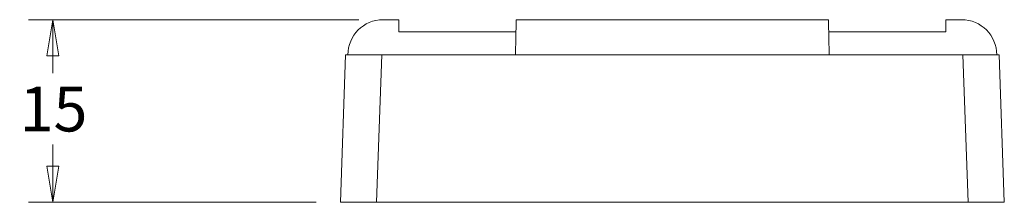
# Model space of a CAD drawing. Units: millimetres. Extents: x 5 to 292, y 5 to 205.
# Drawn here: x 157 to 198, y 135 to 142 of the extents above; entities that cross this region are included whole.
import ezdxf

# ---------------------------------------------------------------- set-up
doc = ezdxf.new("R2010")
doc.units = ezdxf.units.MM
doc.styles.add('SLDTEXTSTYLE0', font='TXT', dxfattribs={"width": 0.75})
doc.dimstyles.new('SLDDIMSTYLE0', dxfattribs={"dimtxt": 1.852083, "dimasz": 1.5, "dimexe": 0, "dimexo": 0.0625, "dimgap": 0.463021, "dimtad": 0, "dimtih": 1, "dimtoh": 1, "dimlfac": 2, "dimrnd": 1e-09, "dimzin": 12, "dimdsep": 46, "dimtxsty": 'SLDTEXTSTYLE0', "dimblk1": 'CLOSED', "dimblk2": 'CLOSED', "dimsah": 1, "dimcen": 0.09, "dimadec": 0, "dimazin": 3, "dimtfac": 1, "dimtofl": 0, "dimtmove": 0, "dimatfit": 3, "dimldrblk": 'CLOSED', "dimfxl": 0, "dimfrac": 2, "dimtolj": 1, "dimtzin": 12, "dimarcsym": 0})

# ---------------------------------------------------------------- blocks, each defined once
blk = doc.blocks.new('_CLOSED')
at = {"color": 0, "linetype": 'ByBlock', "lineweight": -2}
for p, q in [((-1, 0.166667), (0, 0)), ((-1, 0.166667), (-1, -0.166667)), ((0, 0), (-1, -0.166667)), ((0, 0), (-1, 0))]:
    blk.add_line(p, q, dxfattribs=at)
blk = doc.blocks.new('_D_18')
at = {"color": 7, "linetype": 'Continuous', "lineweight": 0}
for p, q in [((171.128, 142.104), (157.45, 142.104)), ((158.45, 142.104), (158.45, 139.889)), ((158.45, 134.554), (158.45, 136.947)), ((169.365, 134.554), (157.45, 134.554))]:
    blk.add_line(p, q, dxfattribs=at)
at = {"color": 7, "linetype": 'Continuous', "lineweight": 0, "xscale": 1.5, "yscale": 1.5}
for p, rotation in [((158.45, 142.104, 22.5), 90.0000000000004), ((158.45, 134.554, 22.5), 270.0000000000004)]:
    blk.add_blockref('_CLOSED', p, dxfattribs=dict(at, rotation=rotation))
at = {"color": 7, "linetype": 'Continuous', "lineweight": 0, "insert": (157.083, 139.335), "char_height": 1.8521, "attachment_point": 1, "style": 'SLDTEXTSTYLE0'}
blk.add_mtext('15', dxfattribs=at)

msp = doc.modelspace()

# ---------------------------------------------------------------- linework, layer by layer
at = {"color": 7, "linetype": 'Continuous', "lineweight": 15}
for p, q in [((172.7892, 142.1038), (172.1278, 142.1038)), ((172.7892, 141.6038), (172.7892, 142.1038)), ((177.6459, 142.1038), (190.5836, 142.1038)), ((195.4392, 141.6038), (195.4392, 142.1038)), ((196.1017, 142.1038), (195.4392, 142.1038)), ((172.7892, 141.6038), (177.6372, 141.6038)), ((190.5923, 141.6038), (195.4392, 141.6038)), ((170.3648, 134.5538), (170.5778, 140.6538)), ((170.5778, 140.6538), (172.0769, 140.6538)), ((172.0769, 140.6538), (171.8638, 134.5538)), ((172.0769, 140.6538), (196.1527, 140.6538)), ((196.3657, 134.5538), (196.1527, 140.6538)), ((196.1527, 140.6538), (197.6517, 140.6538)), ((197.6517, 140.6538), (197.8648, 134.5538)), ((171.8638, 134.5538), (170.3648, 134.5538)), ((171.8638, 134.5538), (196.3657, 134.5538)), ((197.8648, 134.5538), (196.3657, 134.5538))]:
    msp.add_line(p, q, dxfattribs=at)
at = {"color": 7, "linetype": 'Continuous', "lineweight": 15, "flags": 128}
for points in [[(177.6459, 142.1038), (177.6455, 142.0817), (177.6444, 142.0163), (177.6425, 141.9095), (177.64, 141.7645), (177.6369, 141.5858), (177.6333, 141.3788), (177.6293, 141.1497), (177.625, 140.9056), (177.6206, 140.6538)], [(190.6089, 140.6538), (190.6045, 140.9056), (190.6002, 141.1497), (190.5962, 141.3788), (190.5926, 141.5858), (190.5895, 141.7645), (190.587, 141.9095), (190.5851, 142.0163), (190.584, 142.0817), (190.5836, 142.1038)]]:
    msp.add_lwpolyline(points, dxfattribs=at)
at = {"color": 7, "linetype": 'Continuous', "lineweight": 15}
for centre, start, end in [((172.1278, 140.6538), 90, 180), ((196.1017, 140.6538), 0, 90)]:
    msp.add_arc(centre, 1.45, start, end, dxfattribs=at)

# ---------------------------------------------------------------- dimensions: what is measured, and where the dimension line sits
at = {"color": 7, "linetype": 'Continuous', "lineweight": 0}
dim = msp.add_linear_dim(base=(158.4503, 142.1038), p1=(170.3648, 134.5538), p2=(172.1278, 142.1038), angle=90, text='15', dimstyle='SLDDIMSTYLE0', dxfattribs=at)
dim.commit()
dim.dimension.update_dxf_attribs({"geometry": '_D_18', "text_midpoint": (158.4503, 138.4179), "dimtype": 160})

doc.saveas('drawing.dxf')
